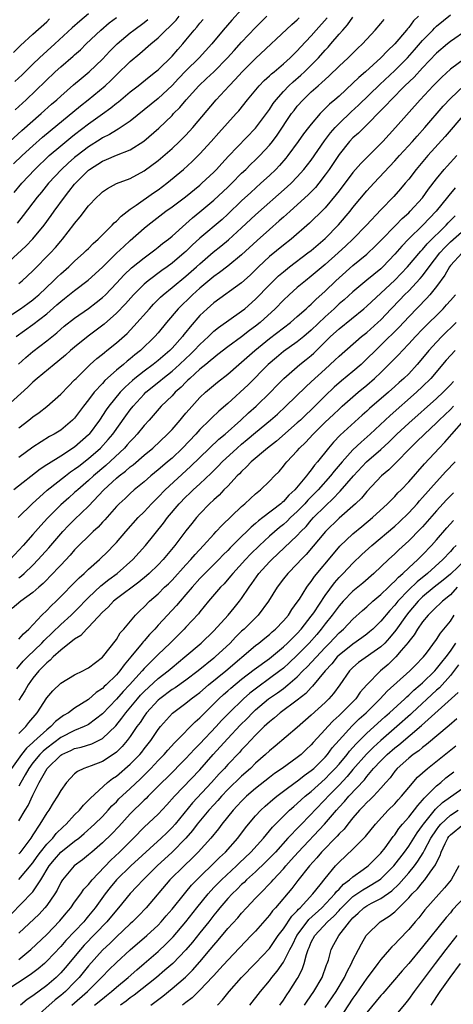
# Model space of a CAD drawing. Units: inches. Extents: x 2517000 to 2520000, y 1539000 to 1542000.
# Drawn here: x 2517691 to 2517753, y 1540125 to 1540266 of the extents above; entities that cross this region are included whole.
import ezdxf

# ---------------------------------------------------------------- set-up
doc = ezdxf.new("R2010")
doc.units = ezdxf.units.IN
doc.header["$MEASUREMENT"] = 0
doc.layers.add('LD25171539_2ft', color=63, linetype='Continuous')

msp = doc.modelspace()

# ---------------------------------------------------------------- linework, layer by layer
at = {"layer": 'LD25171539_2ft'}
for points, elevation in [([(2517701, 1540267.35), (2517699.73, 1540266.27), (2517698.67, 1540265.33), (2517696.16, 1540263), (2517693.96, 1540261), (2517693, 1540260.09), (2517691.44, 1540258.56), (2517690.41, 1540257.59)], 7298), ([(2517723, 1540267.94), (2517721.57, 1540266.43), (2517720.34, 1540265), (2517718.71, 1540263), (2517716.91, 1540261), (2517715, 1540259.13), (2517713.94, 1540258.06), (2517713, 1540257.06), (2517711, 1540255.19), (2517709, 1540253.53), (2517707, 1540251.92), (2517705.25, 1540250.75), (2517705, 1540250.63), (2517704, 1540250), (2517703, 1540249.53), (2517702.69, 1540249.31), (2517701, 1540248.25), (2517699.36, 1540247), (2517699, 1540246.71), (2517698.09, 1540245.91), (2517697.1, 1540245), (2517695.24, 1540243), (2517694.25, 1540241.75), (2517693.62, 1540241), (2517691.63, 1540238.37), (2517690.74, 1540237.26)], 7308), ([(2517691, 1540207.9), (2517692.42, 1540209), (2517693, 1540209.48), (2517693.89, 1540210.11), (2517695.01, 1540210.98), (2517697, 1540212.72), (2517698.11, 1540213.89), (2517699, 1540214.77), (2517699.2, 1540215), (2517701.24, 1540217), (2517702.17, 1540217.83), (2517703, 1540218.48), (2517703.27, 1540218.73), (2517703.64, 1540219), (2517705, 1540220.08), (2517706.54, 1540221.46), (2517707.52, 1540222.48), (2517709.74, 1540225), (2517710.34, 1540225.65), (2517711.34, 1540226.66), (2517711.72, 1540227), (2517713, 1540228.02), (2517715, 1540229.65), (2517716.52, 1540231), (2517717, 1540231.44), (2517718.91, 1540233.09), (2517720.03, 1540233.97), (2517721.12, 1540234.88), (2517723, 1540236.59), (2517725, 1540238.46), (2517729.53, 1540242.47), (2517730.1, 1540243), (2517731, 1540243.93), (2517731.95, 1540245), (2517733, 1540246.34), (2517734.91, 1540249.09), (2517735.76, 1540250.24), (2517736.42, 1540251), (2517737, 1540251.6), (2517738.75, 1540253.25), (2517739.8, 1540254.2), (2517742.84, 1540257.16), (2517745, 1540259.18), (2517746.81, 1540261), (2517747.84, 1540262.16), (2517749, 1540263.49), (2517750.46, 1540265), (2517750.72, 1540265.28), (2517751, 1540265.54), (2517753, 1540267.2)], 7322), ([(2517689, 1540231.25), (2517692.01, 1540233.99), (2517693, 1540235.03), (2517694.62, 1540237), (2517695.63, 1540238.37), (2517696.07, 1540239), (2517697.53, 1540241), (2517698.19, 1540241.81), (2517699, 1540242.86), (2517699.12, 1540243), (2517701, 1540244.88), (2517701.16, 1540245), (2517703, 1540246.19), (2517703.6, 1540246.4), (2517705.03, 1540247.03), (2517707, 1540247.8), (2517708.94, 1540249.06), (2517711.08, 1540250.92), (2517713, 1540252.75), (2517713.23, 1540253), (2517714.12, 1540253.88), (2517715.03, 1540255), (2517716.83, 1540257), (2517717.97, 1540258.03), (2517719, 1540259.02), (2517720.96, 1540261), (2517721.92, 1540262.08), (2517723, 1540263.26), (2517725, 1540265.38), (2517726.6, 1540267)], 7310), ([(2517689, 1540223.53), (2517691.23, 1540225), (2517692.26, 1540225.74), (2517693, 1540226.28), (2517693.39, 1540226.61), (2517693.84, 1540227), (2517695.97, 1540229), (2517696.48, 1540229.52), (2517697, 1540230), (2517698.15, 1540231), (2517699, 1540231.8), (2517700.34, 1540233), (2517700.66, 1540233.34), (2517701, 1540233.66), (2517701.65, 1540234.35), (2517702.4, 1540235), (2517704.4, 1540237), (2517704.68, 1540237.33), (2517705, 1540237.57), (2517705.7, 1540238.3), (2517707, 1540239.27), (2517707.86, 1540239.86), (2517710.35, 1540241.65), (2517711, 1540242.08), (2517712.24, 1540243), (2517714.63, 1540245), (2517715.88, 1540246.12), (2517717, 1540247.23), (2517718.62, 1540249), (2517719.74, 1540250.26), (2517722.21, 1540253), (2517722.58, 1540253.42), (2517723.83, 1540255), (2517725.51, 1540257), (2517726.25, 1540257.75), (2517727, 1540258.42), (2517727.29, 1540258.71), (2517727.65, 1540259), (2517729, 1540260.15), (2517729.96, 1540261), (2517730.48, 1540261.52), (2517731, 1540262), (2517731.47, 1540262.53), (2517733, 1540264.17), (2517733.71, 1540265), (2517735.27, 1540266.73)], 7314), ([(2517748.39, 1540267), (2517747.7, 1540266.3), (2517747, 1540265.36), (2517746.83, 1540265.17), (2517746.71, 1540265), (2517745.01, 1540263), (2517743.97, 1540262.03), (2517743.01, 1540261), (2517740.79, 1540259), (2517739.82, 1540258.18), (2517739, 1540257.37), (2517737, 1540255.53), (2517736.4, 1540255), (2517735.64, 1540254.36), (2517734.29, 1540253), (2517733, 1540251.51), (2517732.61, 1540251), (2517731.91, 1540250.09), (2517731.14, 1540249), (2517729.66, 1540247), (2517729.37, 1540246.63), (2517728.44, 1540245.56), (2517727.9, 1540245), (2517727, 1540244.13), (2517725.78, 1540243), (2517724.32, 1540241.68), (2517723, 1540240.47), (2517721, 1540238.57), (2517720.18, 1540237.82), (2517717, 1540235.11), (2517715.89, 1540234.11), (2517715, 1540233.23), (2517714.74, 1540233), (2517713, 1540231.53), (2517712.29, 1540231), (2517711.53, 1540230.47), (2517709.55, 1540229), (2517709, 1540228.52), (2517707.48, 1540227), (2517706.3, 1540225.7), (2517705, 1540224.35), (2517703.24, 1540222.76), (2517700.95, 1540221.05), (2517699, 1540219.48), (2517698.43, 1540219), (2517697.67, 1540218.33), (2517696.59, 1540217.41), (2517696.04, 1540217), (2517693.61, 1540215), (2517693, 1540214.46), (2517692.28, 1540213.72), (2517689.27, 1540211)], 7320), ([(2517689.68, 1540249), (2517691.42, 1540250.58), (2517694.17, 1540253), (2517695.66, 1540254.34), (2517696.43, 1540255), (2517697, 1540255.53), (2517698.85, 1540257.15), (2517699.94, 1540258.06), (2517701.11, 1540259), (2517703, 1540260.83), (2517704.04, 1540261.96), (2517705.1, 1540263), (2517707, 1540264.6), (2517707.51, 1540265), (2517709, 1540266.1), (2517709.51, 1540266.49)], 7302), ([(2517690.22, 1540245.78), (2517691.46, 1540247), (2517693, 1540248.39), (2517694.39, 1540249.61), (2517695.48, 1540250.52), (2517699.86, 1540254.14), (2517700.97, 1540255), (2517703.38, 1540257), (2517704.22, 1540257.78), (2517705, 1540258.58), (2517707, 1540260.48), (2517708.39, 1540261.61), (2517709.96, 1540263), (2517711, 1540263.89), (2517712.11, 1540265), (2517712.58, 1540265.42), (2517713.57, 1540266.43), (2517714.04, 1540267)], 7304), ([(2517690.24, 1540261.76), (2517691.24, 1540262.76), (2517693, 1540264.4), (2517695, 1540266.2), (2517695.4, 1540266.6)], 7296), ([(2517690.33, 1540241.67), (2517691.43, 1540243), (2517693.26, 1540245), (2517695.36, 1540247), (2517697, 1540248.38), (2517698.45, 1540249.55), (2517699, 1540249.99), (2517701, 1540251.53), (2517703, 1540252.99), (2517704.18, 1540253.82), (2517705, 1540254.48), (2517705.31, 1540254.69), (2517707, 1540256.11), (2517708.14, 1540257), (2517709.71, 1540258.29), (2517710.64, 1540259), (2517711, 1540259.3), (2517713, 1540261.25), (2517713.81, 1540262.19), (2517714.54, 1540263), (2517715, 1540263.54), (2517716.18, 1540265), (2517716.57, 1540265.43), (2517717, 1540265.98), (2517717.47, 1540266.53)], 7306), ([(2517690.45, 1540253.55), (2517692.05, 1540255), (2517696.21, 1540259), (2517697, 1540259.72), (2517698.77, 1540261.23), (2517699, 1540261.45), (2517699.83, 1540262.17), (2517700.68, 1540263), (2517702.77, 1540265), (2517703.98, 1540266.02), (2517705, 1540266.81)], 7300), ([(2517690.6, 1540221), (2517693, 1540222.73), (2517695, 1540224.28), (2517696.46, 1540225.54), (2517697, 1540226.04), (2517697.55, 1540226.45), (2517699, 1540227.62), (2517700.93, 1540229.07), (2517703, 1540230.98), (2517705, 1540232.96), (2517706.06, 1540233.94), (2517707, 1540234.81), (2517709, 1540236.57), (2517709.52, 1540237), (2517712.12, 1540239), (2517713, 1540239.63), (2517714.92, 1540241.08), (2517717, 1540242.74), (2517717.3, 1540243), (2517719, 1540244.6), (2517719.39, 1540245), (2517720.14, 1540245.86), (2517721.11, 1540246.89), (2517725, 1540250.91), (2517727, 1540253.6), (2517727.55, 1540254.45), (2517727.96, 1540255), (2517729, 1540256.17), (2517729.8, 1540257), (2517730.42, 1540257.58), (2517731.5, 1540258.5), (2517732.05, 1540259), (2517733, 1540259.94), (2517734.04, 1540261), (2517735, 1540262.1), (2517735.44, 1540262.56), (2517735.83, 1540263), (2517737, 1540264.39), (2517737.53, 1540265), (2517738.23, 1540265.77), (2517739, 1540266.83)], 7316), ([(2517690.95, 1540217.05), (2517692.01, 1540217.99), (2517693, 1540218.83), (2517695, 1540220.39), (2517696.45, 1540221.55), (2517697, 1540222.05), (2517697.52, 1540222.48), (2517699, 1540223.65), (2517701, 1540225.03), (2517702.12, 1540225.88), (2517703, 1540226.6), (2517703.42, 1540227), (2517705, 1540228.67), (2517706.12, 1540229.88), (2517707.15, 1540230.85), (2517709, 1540232.3), (2517709.97, 1540233), (2517710.54, 1540233.46), (2517711, 1540233.82), (2517711.65, 1540234.35), (2517712.48, 1540235), (2517713, 1540235.43), (2517715, 1540237.18), (2517715.95, 1540238.05), (2517717, 1540238.88), (2517719, 1540240.57), (2517721, 1540242.45), (2517721.57, 1540243), (2517723, 1540244.44), (2517723.59, 1540245), (2517724.29, 1540245.71), (2517725, 1540246.38), (2517725.62, 1540247), (2517727, 1540248.49), (2517727.41, 1540249), (2517728.09, 1540249.91), (2517730.18, 1540253), (2517730.53, 1540253.47), (2517731, 1540254.07), (2517731.83, 1540255), (2517733, 1540256.11), (2517733.99, 1540257), (2517734.54, 1540257.46), (2517735, 1540257.92), (2517735.58, 1540258.42), (2517737, 1540259.8), (2517738.31, 1540261), (2517739.67, 1540262.33), (2517740.37, 1540263), (2517742.19, 1540265), (2517743, 1540265.94), (2517743.47, 1540266.53)], 7318), ([(2517691, 1540228.61), (2517691.46, 1540229), (2517693, 1540230.45), (2517695.52, 1540233), (2517696.23, 1540233.77), (2517697, 1540234.7), (2517697.27, 1540235), (2517698.91, 1540237.09), (2517699, 1540237.23), (2517699.82, 1540238.18), (2517701, 1540239.76), (2517702.18, 1540241), (2517702.62, 1540241.38), (2517703, 1540241.78), (2517703.73, 1540242.27), (2517705.03, 1540242.98), (2517707, 1540243.7), (2517709, 1540244.78), (2517711, 1540246.29), (2517713, 1540248), (2517714.08, 1540249), (2517715, 1540249.92), (2517715.97, 1540251), (2517719.35, 1540255), (2517721.19, 1540257), (2517722.08, 1540257.92), (2517723.06, 1540259), (2517725, 1540260.92), (2517730.21, 1540265.79), (2517731, 1540266.47), (2517731.26, 1540266.74)], 7312), ([(2517755.37, 1540265), (2517753, 1540263.36), (2517752.56, 1540263), (2517751, 1540261.66), (2517749, 1540259.57), (2517747.77, 1540258.23), (2517746.47, 1540257), (2517744.48, 1540255), (2517743.79, 1540254.21), (2517743, 1540253.43), (2517741, 1540251.38), (2517740.59, 1540251), (2517739.8, 1540250.2), (2517739, 1540249.52), (2517738.51, 1540249), (2517737, 1540247.13), (2517736.16, 1540245.84), (2517735.58, 1540245), (2517735, 1540244.2), (2517734.09, 1540243), (2517733.61, 1540242.39), (2517732.63, 1540241.37), (2517731, 1540239.91), (2517729.95, 1540239), (2517729.46, 1540238.54), (2517729, 1540238.15), (2517728.4, 1540237.6), (2517727, 1540236.39), (2517725.21, 1540234.79), (2517723, 1540232.71), (2517721, 1540231.09), (2517719.82, 1540230.18), (2517719, 1540229.63), (2517717, 1540227.94), (2517715.94, 1540227), (2517713.9, 1540225), (2517712.21, 1540223), (2517711, 1540221.53), (2517710.55, 1540221), (2517708.47, 1540219), (2517707.64, 1540218.36), (2517707, 1540217.82), (2517706.53, 1540217.47), (2517706, 1540217), (2517705, 1540216.17), (2517703.33, 1540214.67), (2517703, 1540214.28), (2517701.82, 1540213), (2517701, 1540211.92), (2517700.27, 1540211), (2517699, 1540209.29), (2517698.71, 1540209), (2517697, 1540207.58), (2517696.07, 1540207), (2517695.37, 1540206.63), (2517693, 1540205.13), (2517691, 1540203.63)], 7324), ([(2517755, 1540260.88), (2517753, 1540259.37), (2517751.76, 1540258.24), (2517751, 1540257.49), (2517750.51, 1540257), (2517748.63, 1540255), (2517745.1, 1540251), (2517743.27, 1540249), (2517743, 1540248.72), (2517740.14, 1540245.86), (2517739, 1540244.54), (2517737, 1540241.94), (2517736.6, 1540241.4), (2517735, 1540239.49), (2517734.53, 1540239), (2517733, 1540237.51), (2517732.74, 1540237.26), (2517730.11, 1540235), (2517729, 1540234.13), (2517727, 1540232.48), (2517725.44, 1540231), (2517724.21, 1540229.79), (2517723, 1540228.72), (2517719, 1540225.85), (2517718.05, 1540225), (2517717, 1540224), (2517715.59, 1540222.41), (2517715, 1540221.64), (2517714.71, 1540221.29), (2517714.49, 1540221), (2517713, 1540219.35), (2517712.66, 1540219), (2517711, 1540217.58), (2517710.28, 1540217), (2517709, 1540216.05), (2517707.67, 1540215), (2517707.31, 1540214.69), (2517706.26, 1540213.74), (2517705.56, 1540213), (2517703.92, 1540211), (2517703.54, 1540210.46), (2517702.56, 1540209), (2517701.08, 1540207), (2517701, 1540206.91), (2517699, 1540205.13), (2517697, 1540203.84), (2517695.25, 1540202.75), (2517695, 1540202.57), (2517694.05, 1540201.95), (2517690.28, 1540199)], 7326), ([(2517690.87, 1540195), (2517692.89, 1540197), (2517695.05, 1540198.95), (2517697.68, 1540201), (2517698.43, 1540201.57), (2517699, 1540201.94), (2517699.59, 1540202.41), (2517701, 1540203.48), (2517702.72, 1540205), (2517703.8, 1540206.2), (2517704.49, 1540207), (2517706.38, 1540209.62), (2517707, 1540210.46), (2517707.42, 1540211), (2517709, 1540212.75), (2517709.25, 1540213), (2517711.33, 1540214.67), (2517711.69, 1540215), (2517713, 1540216.03), (2517714.08, 1540217), (2517715, 1540217.87), (2517715.59, 1540218.41), (2517716.19, 1540219), (2517717, 1540219.87), (2517718.22, 1540221), (2517719, 1540221.77), (2517719.68, 1540222.32), (2517723, 1540224.62), (2517723.46, 1540225), (2517725, 1540226.35), (2517727, 1540228.43), (2517727.56, 1540229), (2517728.3, 1540229.7), (2517729, 1540230.31), (2517729.86, 1540231), (2517732.53, 1540233), (2517733, 1540233.37), (2517735, 1540235.07), (2517736.94, 1540237.06), (2517738.6, 1540239), (2517739, 1540239.51), (2517741, 1540241.91), (2517741.98, 1540243), (2517745, 1540246.23), (2517745.69, 1540247), (2517747.53, 1540249), (2517748.22, 1540249.78), (2517749.32, 1540251), (2517751.95, 1540254.05), (2517753, 1540255.19), (2517754.95, 1540257.05)], 7328), ([(2517755.08, 1540253), (2517752.26, 1540249.74), (2517749.76, 1540247), (2517748.06, 1540245), (2517747, 1540243.6), (2517746.5, 1540243), (2517745.81, 1540242.19), (2517744.88, 1540241.12), (2517743, 1540239.18), (2517740.94, 1540237), (2517739, 1540235), (2517737.98, 1540234.02), (2517736.88, 1540233), (2517735, 1540231.32), (2517733, 1540229.65), (2517732.16, 1540229), (2517731, 1540228.02), (2517729.85, 1540227), (2517729, 1540226.21), (2517727.82, 1540225), (2517725.64, 1540223), (2517725, 1540222.48), (2517724.14, 1540221.86), (2517723, 1540220.96), (2517721, 1540219.52), (2517719.6, 1540218.4), (2517719, 1540217.96), (2517718.5, 1540217.5), (2517717.86, 1540217), (2517717, 1540216.3), (2517715.55, 1540215), (2517715.28, 1540214.72), (2517715, 1540214.46), (2517714.29, 1540213.71), (2517713.45, 1540213), (2517713, 1540212.51), (2517711.46, 1540211), (2517709.73, 1540209), (2517709, 1540208.22), (2517708.01, 1540207), (2517707.52, 1540206.48), (2517707, 1540205.95), (2517706.57, 1540205.44), (2517706.17, 1540205), (2517703.49, 1540202.51), (2517701.7, 1540201), (2517701, 1540200.34), (2517699.44, 1540199), (2517699, 1540198.59), (2517698.15, 1540197.85), (2517697, 1540196.82), (2517695.09, 1540194.91), (2517694.13, 1540193.87), (2517693, 1540192.57), (2517691.6, 1540191), (2517689.73, 1540189)], 7330), ([(2517691, 1540186.37), (2517691.37, 1540186.63), (2517691.77, 1540187), (2517693, 1540188.19), (2517693.78, 1540189), (2517695.31, 1540190.69), (2517697, 1540192.66), (2517697.31, 1540193), (2517698.14, 1540193.86), (2517699, 1540194.72), (2517701, 1540196.66), (2517703.22, 1540199), (2517705, 1540200.65), (2517705.42, 1540201), (2517706.32, 1540201.68), (2517707, 1540202.3), (2517707.41, 1540202.59), (2517709, 1540203.99), (2517710.22, 1540205), (2517712.37, 1540207), (2517713, 1540207.66), (2517714.16, 1540209), (2517714.53, 1540209.47), (2517715, 1540210.01), (2517715.45, 1540210.55), (2517717, 1540212.23), (2517717.83, 1540213), (2517719.55, 1540214.45), (2517721, 1540215.61), (2517722.59, 1540217), (2517723, 1540217.33), (2517724.9, 1540219), (2517727, 1540220.7), (2517730, 1540223), (2517731, 1540223.87), (2517732.28, 1540225), (2517732.65, 1540225.35), (2517733, 1540225.65), (2517733.67, 1540226.33), (2517735, 1540227.53), (2517736.51, 1540229), (2517737, 1540229.45), (2517739, 1540231.2), (2517741, 1540232.83), (2517741.19, 1540233), (2517742.11, 1540233.89), (2517743, 1540234.77), (2517745.17, 1540237), (2517746.06, 1540237.94), (2517747, 1540238.77), (2517747.23, 1540239), (2517749, 1540240.93), (2517749.85, 1540242.15), (2517751, 1540243.66), (2517752.1, 1540245), (2517752.52, 1540245.48), (2517753.93, 1540247)], 7332), ([(2517753.66, 1540242.34), (2517752.75, 1540241.25), (2517752.58, 1540241), (2517750.96, 1540239), (2517749.02, 1540237), (2517746.98, 1540235), (2517746.01, 1540233.99), (2517745, 1540232.82), (2517743.27, 1540231), (2517743, 1540230.74), (2517741, 1540229.07), (2517739, 1540227.44), (2517737.71, 1540226.29), (2517737, 1540225.68), (2517736.29, 1540225), (2517735, 1540223.82), (2517733, 1540221.91), (2517731.92, 1540221), (2517731, 1540220.26), (2517729, 1540218.83), (2517727.99, 1540218.01), (2517726.82, 1540217), (2517723.92, 1540214.08), (2517721, 1540211.37), (2517719.73, 1540210.27), (2517718.7, 1540209.31), (2517718.39, 1540209), (2517717, 1540207.67), (2517716.4, 1540207), (2517714.5, 1540205), (2517713, 1540203.56), (2517712.35, 1540203), (2517711.61, 1540202.39), (2517711, 1540201.85), (2517709.96, 1540201), (2517709, 1540200.16), (2517707.56, 1540199), (2517707, 1540198.49), (2517706.24, 1540197.76), (2517705.41, 1540197), (2517705, 1540196.58), (2517703.32, 1540194.68), (2517703, 1540194.35), (2517702.37, 1540193.63), (2517701.68, 1540193), (2517699, 1540190.36), (2517698.37, 1540189.63), (2517697, 1540188.2), (2517695.46, 1540186.54), (2517695, 1540186.09), (2517694.47, 1540185.53), (2517693.84, 1540185), (2517693, 1540184.24), (2517691.27, 1540183), (2517690.04, 1540181.96)], 7334), ([(2517691, 1540177.55), (2517691.66, 1540178.34), (2517692.4, 1540179), (2517694.28, 1540181), (2517695, 1540181.69), (2517695.64, 1540182.36), (2517696.33, 1540183), (2517697, 1540183.66), (2517699, 1540185.7), (2517699.64, 1540186.36), (2517700.37, 1540187), (2517701, 1540187.6), (2517702.58, 1540189), (2517703.8, 1540190.2), (2517704.58, 1540191), (2517705, 1540191.45), (2517706.34, 1540193), (2517708.14, 1540195), (2517709, 1540195.85), (2517710.05, 1540197), (2517711, 1540197.93), (2517712.01, 1540199), (2517715.66, 1540202.34), (2517717, 1540203.65), (2517719.74, 1540206.27), (2517720.63, 1540207), (2517722.87, 1540209), (2517723.97, 1540210.03), (2517725.1, 1540211), (2517727.17, 1540213), (2517728.05, 1540213.95), (2517729.06, 1540215), (2517731.38, 1540217), (2517732.29, 1540217.71), (2517733, 1540218.3), (2517733.37, 1540218.63), (2517735.79, 1540221), (2517737, 1540222.12), (2517740.58, 1540225), (2517741, 1540225.35), (2517745, 1540229.11), (2517745.94, 1540230.06), (2517746.83, 1540231), (2517748.75, 1540233.25), (2517749, 1540233.51), (2517749.68, 1540234.32), (2517752.41, 1540237), (2517752.69, 1540237.31), (2517753.68, 1540238.32)], 7336), ([(2517690.68, 1540173.32), (2517691.61, 1540174.39), (2517692.21, 1540175), (2517694.28, 1540177), (2517694.62, 1540177.38), (2517697, 1540179.64), (2517698.52, 1540181), (2517699.76, 1540182.24), (2517700.48, 1540183), (2517701, 1540183.53), (2517702.79, 1540185.21), (2517703.9, 1540186.1), (2517705.11, 1540187), (2517707.37, 1540189), (2517709.18, 1540191), (2517711.78, 1540194.22), (2517712.36, 1540195), (2517714.03, 1540197), (2517715, 1540198), (2517715.52, 1540198.48), (2517716.03, 1540199), (2517717, 1540199.88), (2517718.61, 1540201.39), (2517719, 1540201.79), (2517719.62, 1540202.38), (2517720.21, 1540203), (2517722.38, 1540205), (2517723, 1540205.55), (2517723.8, 1540206.2), (2517725, 1540207.23), (2517727.15, 1540209), (2517728.14, 1540209.86), (2517729.37, 1540211), (2517732.21, 1540213.79), (2517733, 1540214.48), (2517735, 1540216.34), (2517736.4, 1540217.6), (2517737, 1540218.19), (2517740.23, 1540221), (2517741, 1540221.6), (2517742.56, 1540223), (2517743, 1540223.41), (2517744.49, 1540225), (2517745.72, 1540226.28), (2517746.41, 1540227), (2517747, 1540227.57), (2517748.67, 1540229.33), (2517749, 1540229.72), (2517749.94, 1540231), (2517751.49, 1540233), (2517752.2, 1540233.8), (2517753, 1540234.6), (2517755, 1540236.35)], 7338), ([(2517754.68, 1540233), (2517753, 1540231.18), (2517752.87, 1540231), (2517752.19, 1540229.81), (2517751, 1540228.2), (2517750.04, 1540227), (2517749.55, 1540226.45), (2517747, 1540223.83), (2517745.63, 1540222.37), (2517743, 1540219.75), (2517742.21, 1540219), (2517741, 1540217.78), (2517740.59, 1540217.41), (2517740.15, 1540217), (2517739, 1540215.99), (2517737.36, 1540214.64), (2517736.29, 1540213.71), (2517735, 1540212.49), (2517733, 1540210.5), (2517732.22, 1540209.78), (2517731.44, 1540209), (2517731, 1540208.59), (2517728, 1540206), (2517726.72, 1540205), (2517724.38, 1540203), (2517723.72, 1540202.28), (2517723, 1540201.64), (2517722.7, 1540201.3), (2517722.37, 1540201), (2517721, 1540199.54), (2517720.46, 1540199), (2517719.75, 1540198.25), (2517719, 1540197.57), (2517718.4, 1540197), (2517717, 1540195.55), (2517716.51, 1540195), (2517715.83, 1540194.17), (2517715, 1540193.09), (2517713.42, 1540191), (2517711.74, 1540189), (2517711, 1540188.23), (2517709.72, 1540187), (2517709.34, 1540186.66), (2517708.25, 1540185.75), (2517705, 1540183.33), (2517704.6, 1540183), (2517703.83, 1540182.17), (2517703, 1540181.43), (2517701, 1540179.26), (2517700.72, 1540179), (2517699.9, 1540178.1), (2517699, 1540177.58), (2517698.7, 1540177.3), (2517698.28, 1540177), (2517697, 1540175.98), (2517695.93, 1540175), (2517695.48, 1540174.52), (2517695, 1540174.18), (2517693.84, 1540173), (2517693, 1540171.97), (2517692.32, 1540171), (2517691.86, 1540170.14), (2517691, 1540168.8)], 7340), ([(2517691, 1540164.01), (2517691.98, 1540165), (2517692.42, 1540165.58), (2517693.62, 1540167), (2517695, 1540169.13), (2517695.85, 1540170.15), (2517697, 1540171.24), (2517699, 1540172.42), (2517700.17, 1540173), (2517700.72, 1540173.28), (2517701, 1540173.45), (2517703, 1540174.98), (2517705, 1540177.51), (2517705.55, 1540178.45), (2517706.05, 1540179), (2517707.74, 1540181), (2517708.37, 1540181.63), (2517709, 1540182.21), (2517709.78, 1540183), (2517711, 1540184.08), (2517711.92, 1540185), (2517712.48, 1540185.52), (2517713, 1540186.05), (2517715, 1540188.24), (2517715.72, 1540189), (2517716.31, 1540189.69), (2517717.53, 1540191), (2517719, 1540192.64), (2517719.35, 1540193), (2517720.13, 1540193.87), (2517723, 1540196.6), (2517723.46, 1540197), (2517724.25, 1540197.75), (2517725, 1540198.42), (2517725.73, 1540199), (2517727, 1540200.22), (2517727.74, 1540201), (2517728.37, 1540201.63), (2517729, 1540202.38), (2517729.27, 1540202.73), (2517729.49, 1540203), (2517731, 1540204.61), (2517731.33, 1540205), (2517732.19, 1540205.81), (2517733.3, 1540207), (2517735, 1540208.69), (2517736.2, 1540209.8), (2517737, 1540210.58), (2517737.46, 1540211), (2517739, 1540212.35), (2517739.76, 1540213), (2517741, 1540214.03), (2517742.11, 1540215), (2517743, 1540215.84), (2517744.6, 1540217.4), (2517745, 1540217.83), (2517745.58, 1540218.42), (2517746.09, 1540219), (2517747, 1540219.94), (2517747.98, 1540221), (2517749, 1540222.05), (2517751.94, 1540225), (2517752.45, 1540225.55), (2517753, 1540226.19), (2517753.74, 1540227)], 7342), ([(2517753.81, 1540223), (2517751.76, 1540221), (2517751, 1540220.2), (2517749.9, 1540219), (2517749, 1540217.91), (2517748.23, 1540217), (2517747, 1540215.67), (2517746.32, 1540215), (2517745.62, 1540214.38), (2517745, 1540213.81), (2517744.08, 1540213), (2517741.35, 1540210.65), (2517741, 1540210.31), (2517740.3, 1540209.7), (2517737.17, 1540206.83), (2517736.18, 1540205.82), (2517735.48, 1540205), (2517733.88, 1540203), (2517733.46, 1540202.54), (2517733, 1540201.87), (2517732.6, 1540201.4), (2517732.33, 1540201), (2517730.66, 1540199), (2517729.78, 1540198.22), (2517729, 1540197.33), (2517728.81, 1540197.19), (2517728.62, 1540197), (2517726.04, 1540195), (2517725.44, 1540194.56), (2517725, 1540194.15), (2517724.36, 1540193.64), (2517723.75, 1540193), (2517723, 1540192.29), (2517721.34, 1540190.66), (2517721, 1540190.3), (2517720.34, 1540189.66), (2517719.72, 1540189), (2517717.72, 1540187), (2517717, 1540186.25), (2517715.87, 1540185), (2517715, 1540183.95), (2517714.16, 1540183), (2517713.63, 1540182.37), (2517711, 1540179.55), (2517710.51, 1540179), (2517709.76, 1540178.24), (2517709, 1540177.34), (2517708.83, 1540177.17), (2517708.72, 1540177), (2517707.09, 1540175), (2517706.11, 1540173.89), (2517705.48, 1540173), (2517705, 1540172.46), (2517703.53, 1540171), (2517703.25, 1540170.75), (2517703, 1540170.48), (2517702.12, 1540169.88), (2517701, 1540168.88), (2517699, 1540167.64), (2517698.14, 1540167), (2517697.41, 1540166.59), (2517697, 1540166.3), (2517696.27, 1540165.73), (2517695.6, 1540165), (2517695, 1540164.55), (2517693.14, 1540162.86), (2517693, 1540162.72), (2517692.08, 1540161.92), (2517691.37, 1540161), (2517689.93, 1540159)], 7344), ([(2517753.66, 1540219), (2517752.41, 1540217.59), (2517750.19, 1540215), (2517749, 1540213.82), (2517748.13, 1540213), (2517744.32, 1540209.68), (2517741.47, 1540207), (2517740.16, 1540205.84), (2517739, 1540204.72), (2517737.44, 1540203), (2517736.31, 1540201.69), (2517735.79, 1540201), (2517734.01, 1540199), (2517732.51, 1540197.49), (2517732.08, 1540197), (2517731, 1540195.89), (2517730.03, 1540195), (2517729.52, 1540194.48), (2517729, 1540194.03), (2517728.43, 1540193.57), (2517727, 1540192.32), (2517725.55, 1540191), (2517724.25, 1540189.75), (2517723.53, 1540189), (2517721.72, 1540187), (2517721.41, 1540186.59), (2517720.48, 1540185.52), (2517719.96, 1540185), (2517718.25, 1540183), (2517717, 1540181.48), (2517716.79, 1540181.21), (2517715, 1540179.26), (2517714.76, 1540179), (2517712.72, 1540177), (2517711, 1540175.37), (2517709, 1540173.37), (2517708.69, 1540173), (2517706.87, 1540171), (2517705.96, 1540170.04), (2517705, 1540168.96), (2517703, 1540166.83), (2517701, 1540165.33), (2517700.79, 1540165.21), (2517700.37, 1540165), (2517699, 1540164.44), (2517697, 1540163.43), (2517695, 1540161.91), (2517694.5, 1540161.5), (2517694.02, 1540161), (2517693, 1540159.79), (2517692.4, 1540159), (2517691.91, 1540158.09), (2517691.28, 1540157), (2517691, 1540156.45)], 7346), ([(2517691, 1540151.5), (2517691.89, 1540153), (2517692.32, 1540153.68), (2517693, 1540155.16), (2517693.92, 1540157), (2517695.05, 1540159), (2517697, 1540160.91), (2517697.14, 1540161), (2517698.44, 1540161.56), (2517699, 1540161.84), (2517699.95, 1540162.05), (2517701.46, 1540162.54), (2517703, 1540163.29), (2517704.9, 1540165.1), (2517705.79, 1540166.21), (2517706.35, 1540167), (2517708.03, 1540169), (2517708.49, 1540169.51), (2517709, 1540170.04), (2517711, 1540171.91), (2517712.43, 1540173), (2517713, 1540173.49), (2517714.86, 1540175), (2517717.19, 1540177), (2517719, 1540178.75), (2517721.06, 1540181), (2517721.93, 1540182.07), (2517722.71, 1540183), (2517723, 1540183.39), (2517724.07, 1540185), (2517724.47, 1540185.53), (2517725.49, 1540187), (2517727, 1540188.66), (2517727.33, 1540189), (2517728.21, 1540189.79), (2517731, 1540192.46), (2517731.49, 1540193), (2517732.25, 1540193.75), (2517733, 1540194.63), (2517733.34, 1540195), (2517735, 1540196.67), (2517736.21, 1540197.79), (2517737, 1540198.66), (2517737.18, 1540198.82), (2517739.05, 1540201), (2517740.95, 1540203), (2517743, 1540204.79), (2517744.15, 1540205.85), (2517745.31, 1540207), (2517747, 1540208.57), (2517751, 1540212.11), (2517751.96, 1540213), (2517753, 1540214.05), (2517753.46, 1540214.54)], 7348), ([(2517753.46, 1540211), (2517753, 1540210.54), (2517751.38, 1540209), (2517751, 1540208.6), (2517749.28, 1540207), (2517748.13, 1540205.87), (2517747.22, 1540205), (2517745.14, 1540202.86), (2517744.14, 1540201.86), (2517743.11, 1540201), (2517741, 1540198.76), (2517740.2, 1540197.8), (2517739.35, 1540197), (2517737, 1540194.91), (2517735.05, 1540193), (2517732.27, 1540189.73), (2517731.55, 1540189), (2517731, 1540188.39), (2517729.63, 1540187), (2517729, 1540186.21), (2517728.09, 1540185), (2517726.86, 1540183), (2517725.37, 1540181), (2517723.35, 1540179), (2517723, 1540178.69), (2517722.14, 1540177.86), (2517721.33, 1540177), (2517719.21, 1540175), (2517719, 1540174.83), (2517716.75, 1540173), (2517715, 1540171.68), (2517713.43, 1540170.57), (2517713, 1540170.31), (2517711.23, 1540169), (2517711, 1540168.8), (2517709.35, 1540167), (2517709, 1540166.52), (2517708.4, 1540165.6), (2517707.95, 1540165), (2517707, 1540163.58), (2517706.57, 1540163), (2517705.85, 1540162.15), (2517705, 1540161.34), (2517704.82, 1540161.18), (2517703, 1540160.02), (2517701.36, 1540159.37), (2517700.34, 1540159), (2517699.42, 1540158.58), (2517699, 1540158.21), (2517698.39, 1540157.61), (2517697.83, 1540157), (2517697, 1540155.84), (2517696.55, 1540155), (2517695.94, 1540154.06), (2517695.28, 1540153), (2517695, 1540152.62), (2517694.02, 1540151), (2517693, 1540149.48), (2517692.7, 1540149), (2517691.11, 1540146.89), (2517691, 1540146.76)], 7350), ([(2517691, 1540143.04), (2517693, 1540145.44), (2517693.64, 1540146.36), (2517694.11, 1540147), (2517695, 1540148.13), (2517695.85, 1540149), (2517696.35, 1540149.65), (2517697.37, 1540150.63), (2517697.79, 1540151), (2517699, 1540152.32), (2517699.68, 1540153), (2517700.26, 1540153.74), (2517701, 1540154.43), (2517701.26, 1540154.74), (2517703.74, 1540157), (2517704.44, 1540157.56), (2517705, 1540157.91), (2517707, 1540159.61), (2517708.35, 1540161), (2517708.65, 1540161.35), (2517709, 1540161.82), (2517709.94, 1540163), (2517711, 1540164.59), (2517711.33, 1540165), (2517713.05, 1540166.95), (2517715, 1540168.38), (2517715.75, 1540169), (2517716.48, 1540169.52), (2517717, 1540169.92), (2517718.25, 1540171), (2517720.71, 1540173), (2517725, 1540176.63), (2517725.48, 1540177), (2517726.31, 1540177.69), (2517727, 1540178.24), (2517727.39, 1540178.61), (2517727.88, 1540179), (2517729, 1540180.17), (2517729.71, 1540181), (2517730.2, 1540181.8), (2517731, 1540182.85), (2517731.29, 1540183.29), (2517732.36, 1540185), (2517732.63, 1540185.37), (2517733, 1540185.84), (2517733.46, 1540186.54), (2517736.18, 1540189.82), (2517737.11, 1540190.89), (2517739, 1540192.69), (2517740.26, 1540193.74), (2517741.8, 1540195), (2517743.98, 1540197), (2517744.47, 1540197.53), (2517745, 1540198.04), (2517745.45, 1540198.55), (2517745.91, 1540199), (2517747, 1540200.16), (2517749.27, 1540202.73), (2517751.38, 1540205), (2517752.18, 1540205.82), (2517753.19, 1540207), (2517754.96, 1540209)], 7352), ([(2517689.9, 1540138.1), (2517692.87, 1540141.13), (2517693, 1540141.29), (2517694.14, 1540143), (2517695.35, 1540145), (2517696.09, 1540145.91), (2517697, 1540146.98), (2517699, 1540148.55), (2517699.59, 1540149), (2517700.36, 1540149.64), (2517701.88, 1540151), (2517703, 1540152.12), (2517703.82, 1540153), (2517704.37, 1540153.63), (2517705, 1540154.23), (2517705.37, 1540154.63), (2517707, 1540156.13), (2517708.47, 1540157.53), (2517709, 1540158.05), (2517709.94, 1540159), (2517711, 1540160.13), (2517711.85, 1540161), (2517712.38, 1540161.62), (2517713.34, 1540162.66), (2517713.71, 1540163), (2517716.32, 1540165.68), (2517717, 1540166.26), (2517717.7, 1540167), (2517719, 1540168.27), (2517719.73, 1540169), (2517720.39, 1540169.61), (2517721, 1540170.13), (2517721.46, 1540170.54), (2517723, 1540171.8), (2517724.81, 1540173.19), (2517727, 1540174.8), (2517729, 1540176.44), (2517729.61, 1540177), (2517730.29, 1540177.71), (2517731, 1540178.37), (2517731.57, 1540179), (2517733, 1540180.84), (2517733.36, 1540181.36), (2517735, 1540183.85), (2517736.34, 1540185.66), (2517737, 1540186.39), (2517737.61, 1540187), (2517739, 1540188.47), (2517740.29, 1540189.71), (2517741.69, 1540191), (2517745, 1540193.8), (2517745.63, 1540194.37), (2517747, 1540195.7), (2517748.2, 1540197), (2517748.57, 1540197.42), (2517749, 1540197.88), (2517751, 1540200.15), (2517752.36, 1540201.64), (2517753.66, 1540203)], 7354), ([(2517753.42, 1540198.58), (2517752.44, 1540197.56), (2517751, 1540195.96), (2517749, 1540193.69), (2517748.67, 1540193.33), (2517747, 1540191.65), (2517745.6, 1540190.4), (2517745, 1540189.81), (2517744.12, 1540189), (2517741.99, 1540187), (2517740.39, 1540185.61), (2517739, 1540184.46), (2517737.59, 1540183), (2517737, 1540182.35), (2517736.01, 1540181), (2517735, 1540179.77), (2517734.43, 1540179), (2517733.78, 1540178.22), (2517732.72, 1540177), (2517731, 1540175.26), (2517729.84, 1540174.16), (2517729, 1540173.41), (2517728.48, 1540173), (2517727, 1540171.9), (2517725.31, 1540170.69), (2517724.19, 1540169.81), (2517723.26, 1540169), (2517721.2, 1540167), (2517720.12, 1540165.88), (2517719.32, 1540165), (2517717, 1540162.52), (2517716.24, 1540161.76), (2517715, 1540160.44), (2517712.28, 1540157.72), (2517711.55, 1540157), (2517709.57, 1540155), (2517709.3, 1540154.7), (2517709, 1540154.43), (2517707, 1540152.48), (2517705.34, 1540150.66), (2517704.36, 1540149.63), (2517703, 1540148.31), (2517701.47, 1540147), (2517701, 1540146.58), (2517700.12, 1540145.88), (2517698.92, 1540145), (2517697.24, 1540143), (2517697.14, 1540142.86), (2517697, 1540142.63), (2517696.47, 1540141.53), (2517696.15, 1540141), (2517695, 1540139.32), (2517694.74, 1540139), (2517693.91, 1540138.09), (2517691, 1540135.34)], 7356), ([(2517691, 1540131.59), (2517692.71, 1540133), (2517695, 1540135.18), (2517696.88, 1540137.12), (2517697.78, 1540138.22), (2517698.44, 1540139), (2517699, 1540139.81), (2517699.87, 1540141), (2517700.33, 1540141.67), (2517701, 1540142.35), (2517701.51, 1540143), (2517704.19, 1540145.81), (2517705.47, 1540147), (2517707.48, 1540149), (2517709, 1540150.56), (2517711, 1540152.45), (2517712.24, 1540153.76), (2517713.36, 1540155), (2517717, 1540158.82), (2517718.93, 1540161), (2517719.92, 1540162.08), (2517721, 1540163.29), (2517722.81, 1540165.19), (2517723.81, 1540166.19), (2517724.57, 1540167), (2517725, 1540167.41), (2517726.87, 1540169), (2517728.15, 1540169.85), (2517729, 1540170.49), (2517729.64, 1540171), (2517731, 1540172.17), (2517731.8, 1540173), (2517732.41, 1540173.59), (2517735, 1540176.38), (2517735.62, 1540177), (2517737, 1540178.47), (2517737.62, 1540179), (2517739, 1540180.42), (2517740.35, 1540181.65), (2517741, 1540182.22), (2517741.87, 1540183), (2517743, 1540183.95), (2517744.08, 1540185), (2517744.53, 1540185.47), (2517745, 1540185.87), (2517745.53, 1540186.47), (2517746.17, 1540187), (2517747, 1540187.8), (2517748.31, 1540189), (2517748.65, 1540189.35), (2517749, 1540189.68), (2517750.27, 1540191), (2517751, 1540191.82), (2517752.47, 1540193.53), (2517753.42, 1540194.58)], 7358), ([(2517753.84, 1540191), (2517753.4, 1540190.6), (2517753, 1540190.13), (2517751.93, 1540189), (2517749.69, 1540187), (2517748.2, 1540185.8), (2517747, 1540184.62), (2517745.46, 1540183), (2517745, 1540182.42), (2517744.31, 1540181.69), (2517743, 1540180.12), (2517741.83, 1540179), (2517741.39, 1540178.61), (2517741, 1540178.29), (2517740.27, 1540177.73), (2517739, 1540176.85), (2517737, 1540175.26), (2517736.74, 1540175), (2517735.96, 1540174.04), (2517734.98, 1540173), (2517733.19, 1540170.81), (2517733, 1540170.63), (2517732.22, 1540169.78), (2517731, 1540168.8), (2517728.55, 1540167), (2517727.72, 1540166.28), (2517727, 1540165.71), (2517726.25, 1540165), (2517725, 1540163.76), (2517724.28, 1540163), (2517723.67, 1540162.33), (2517723, 1540161.67), (2517722.69, 1540161.31), (2517721, 1540159.55), (2517720.52, 1540159), (2517719.78, 1540158.22), (2517718.68, 1540157), (2517715.95, 1540154.05), (2517713.43, 1540151), (2517713, 1540150.51), (2517712.23, 1540149.77), (2517711.46, 1540149), (2517707.09, 1540145), (2517705.03, 1540143), (2517704.11, 1540141.89), (2517703.41, 1540141), (2517701.95, 1540139), (2517701, 1540137.82), (2517700.62, 1540137.38), (2517700.31, 1540137), (2517697.72, 1540134.28), (2517697, 1540133.46), (2517695, 1540131.32), (2517694.65, 1540131), (2517693.76, 1540130.24), (2517692.62, 1540129.38), (2517688.98, 1540127)], 7360), ([(2517755.2, 1540189), (2517753, 1540186.88), (2517751.98, 1540186.02), (2517750.66, 1540185), (2517749, 1540183.63), (2517748.36, 1540183), (2517747, 1540181.41), (2517746.67, 1540181), (2517745.16, 1540178.84), (2517744.26, 1540177.74), (2517743.56, 1540177), (2517743, 1540176.45), (2517739.81, 1540174.19), (2517739, 1540173.5), (2517738.51, 1540173), (2517737.13, 1540171), (2517736.22, 1540169.78), (2517735.52, 1540169), (2517735, 1540168.49), (2517733, 1540166.64), (2517731, 1540164.9), (2517727.8, 1540162.2), (2517727, 1540161.55), (2517726.43, 1540161), (2517725, 1540159.74), (2517724.25, 1540159), (2517723, 1540157.9), (2517721, 1540155.96), (2517720.09, 1540155), (2517719.59, 1540154.41), (2517719, 1540153.79), (2517718.29, 1540153), (2517716.61, 1540151), (2517715.93, 1540150.07), (2517715, 1540149), (2517713.03, 1540146.97), (2517710.87, 1540145), (2517708.83, 1540143), (2517707.96, 1540142.04), (2517707, 1540141.06), (2517705.3, 1540139), (2517705, 1540138.67), (2517703.64, 1540137), (2517700.38, 1540133.62), (2517699.83, 1540133), (2517697.63, 1540130.37), (2517697, 1540129.65), (2517696.68, 1540129.32), (2517696.34, 1540129), (2517695, 1540127.84), (2517693, 1540126.37), (2517692.18, 1540125.82), (2517691.21, 1540125)], 7362), ([(2517753.99, 1540185), (2517753, 1540183.93), (2517751.85, 1540183), (2517751.42, 1540182.58), (2517751, 1540182.19), (2517749.79, 1540181), (2517749, 1540180.05), (2517748.26, 1540179), (2517747.8, 1540178.2), (2517747, 1540177.21), (2517746.92, 1540177.08), (2517745.91, 1540175.91), (2517745.15, 1540175), (2517744.06, 1540173.94), (2517742.93, 1540173), (2517741, 1540171.01), (2517740.05, 1540169.95), (2517739.39, 1540169), (2517737.41, 1540167), (2517737.2, 1540166.8), (2517737, 1540166.6), (2517736.15, 1540165.85), (2517735.37, 1540165), (2517735, 1540164.57), (2517733.28, 1540162.72), (2517733, 1540162.38), (2517732.28, 1540161.72), (2517731.54, 1540161), (2517731, 1540160.56), (2517728.82, 1540159), (2517727.73, 1540158.27), (2517727, 1540157.71), (2517725, 1540156.1), (2517723.71, 1540155), (2517723, 1540154.31), (2517722.37, 1540153.63), (2517721.77, 1540153), (2517720.17, 1540151), (2517719.66, 1540150.34), (2517718.55, 1540149), (2517716.77, 1540147), (2517715.9, 1540146.1), (2517714.73, 1540145), (2517712.7, 1540143), (2517709.28, 1540139), (2517708.17, 1540137.83), (2517707.33, 1540137), (2517707, 1540136.71), (2517705, 1540134.84), (2517704.09, 1540133.91), (2517703, 1540132.91), (2517701, 1540130.65), (2517699.66, 1540129), (2517699, 1540128.31), (2517697.67, 1540127), (2517697, 1540126.41), (2517696.2, 1540125.8), (2517693.08, 1540123)], 7364), ([(2517698.61, 1540125), (2517700.87, 1540127), (2517702.87, 1540129), (2517703, 1540129.15), (2517703.92, 1540130.08), (2517705, 1540131.15), (2517707, 1540132.97), (2517709.38, 1540135), (2517711, 1540136.52), (2517711.45, 1540137), (2517712.16, 1540137.84), (2517713, 1540138.79), (2517714.77, 1540141), (2517715, 1540141.26), (2517715.78, 1540142.22), (2517717, 1540143.45), (2517719, 1540145.38), (2517719.8, 1540146.2), (2517720.68, 1540147), (2517722.45, 1540149), (2517723.54, 1540150.46), (2517723.98, 1540151), (2517725, 1540152.21), (2517725.74, 1540153), (2517726.4, 1540153.6), (2517727.47, 1540154.53), (2517728.05, 1540155), (2517729, 1540155.72), (2517730.89, 1540157.11), (2517731, 1540157.18), (2517732, 1540158), (2517733, 1540158.69), (2517733.35, 1540159), (2517735, 1540160.63), (2517735.32, 1540161), (2517736.03, 1540161.97), (2517737, 1540163.05), (2517738.88, 1540165.12), (2517739.89, 1540166.11), (2517740.87, 1540167), (2517742.91, 1540169), (2517743.91, 1540170.09), (2517747.16, 1540173), (2517748.06, 1540173.94), (2517749, 1540174.86), (2517749.12, 1540175), (2517749.54, 1540175.54), (2517751, 1540177.51), (2517751.56, 1540178.44), (2517752.06, 1540179), (2517753, 1540180.13), (2517753.55, 1540181)], 7366), ([(2517701.87, 1540125), (2517703, 1540125.95), (2517703.59, 1540126.41), (2517704.32, 1540127), (2517705, 1540127.61), (2517706.71, 1540129), (2517707.92, 1540130.08), (2517709.01, 1540131), (2517711, 1540132.73), (2517712.17, 1540133.83), (2517713.16, 1540134.84), (2517715, 1540137), (2517716.56, 1540139), (2517718.17, 1540141), (2517719, 1540141.89), (2517720.1, 1540143), (2517722.24, 1540145), (2517722.62, 1540145.38), (2517724.32, 1540147), (2517726.14, 1540149), (2517727.43, 1540150.57), (2517729.9, 1540153), (2517730.48, 1540153.52), (2517731, 1540153.95), (2517731.53, 1540154.47), (2517732.12, 1540155), (2517733, 1540155.71), (2517735, 1540157.52), (2517735.74, 1540158.26), (2517736.45, 1540159), (2517737, 1540159.62), (2517738.14, 1540161), (2517738.51, 1540161.49), (2517739, 1540162.01), (2517739.46, 1540162.54), (2517741, 1540164.07), (2517743.58, 1540166.42), (2517744.25, 1540167), (2517746.44, 1540169), (2517746.72, 1540169.28), (2517747, 1540169.51), (2517747.75, 1540170.25), (2517748.67, 1540171), (2517749, 1540171.3), (2517750.74, 1540173), (2517751, 1540173.28), (2517751.75, 1540174.25), (2517752.37, 1540175), (2517753, 1540175.84), (2517753.76, 1540177)], 7368), ([(2517754.14, 1540173.86), (2517753, 1540172.35), (2517751.42, 1540170.58), (2517751, 1540170.22), (2517747.52, 1540167), (2517747.26, 1540166.74), (2517745.3, 1540165), (2517743, 1540163.03), (2517741.94, 1540162.06), (2517740.93, 1540161.07), (2517739, 1540158.84), (2517738.17, 1540157.83), (2517737, 1540156.6), (2517735.41, 1540155), (2517735, 1540154.55), (2517733.5, 1540153), (2517733, 1540152.45), (2517731.29, 1540150.71), (2517729.66, 1540149), (2517727.85, 1540147), (2517727, 1540146.1), (2517726.45, 1540145.55), (2517725, 1540144.18), (2517723.71, 1540143), (2517723.36, 1540142.64), (2517723, 1540142.32), (2517722.34, 1540141.66), (2517721.64, 1540141), (2517721, 1540140.32), (2517719.86, 1540139), (2517719.48, 1540138.52), (2517719, 1540137.95), (2517718.27, 1540137), (2517717, 1540135.38), (2517715.94, 1540134.06), (2517715, 1540132.96), (2517713.09, 1540131), (2517711.98, 1540130.02), (2517710.75, 1540129), (2517707.56, 1540126.44), (2517707, 1540126.05), (2517706.42, 1540125.58), (2517705.6, 1540125)], 7370), ([(2517709.97, 1540125), (2517711.67, 1540126.33), (2517713, 1540127.41), (2517714.94, 1540129.06), (2517715.95, 1540130.05), (2517717, 1540131.26), (2517718.47, 1540133), (2517719, 1540133.65), (2517719.64, 1540134.36), (2517721, 1540136.01), (2517722.43, 1540137.57), (2517723, 1540138.24), (2517723.7, 1540139), (2517725, 1540140.36), (2517725.59, 1540141), (2517727.28, 1540142.72), (2517727.51, 1540143), (2517729, 1540144.6), (2517729.33, 1540145), (2517730.13, 1540145.87), (2517731.1, 1540147), (2517734.91, 1540151), (2517736.61, 1540153), (2517737, 1540153.44), (2517737.76, 1540154.24), (2517738.41, 1540155), (2517740.64, 1540157.36), (2517741, 1540157.85), (2517741.97, 1540159), (2517743, 1540160.11), (2517743.9, 1540161), (2517745, 1540161.95), (2517745.61, 1540162.39), (2517748.84, 1540165.16), (2517754.09, 1540169.91)], 7372), ([(2517753.9, 1540166.1), (2517752.82, 1540165.18), (2517749.56, 1540162.44), (2517749, 1540162.02), (2517748.45, 1540161.55), (2517747.65, 1540161), (2517747, 1540160.47), (2517745.36, 1540159), (2517745, 1540158.59), (2517744.33, 1540157.67), (2517743.72, 1540157), (2517743, 1540156.16), (2517741.94, 1540155), (2517741.47, 1540154.53), (2517741, 1540154.1), (2517740.48, 1540153.52), (2517739.94, 1540153), (2517739, 1540151.91), (2517738.26, 1540151), (2517737.72, 1540150.28), (2517737, 1540149.59), (2517736.73, 1540149.27), (2517734.48, 1540147), (2517733.81, 1540146.19), (2517732.73, 1540145), (2517731.08, 1540142.92), (2517730.22, 1540141.78), (2517727.86, 1540139), (2517727.45, 1540138.55), (2517727, 1540137.94), (2517725, 1540135.65), (2517724.39, 1540135), (2517721, 1540131.5), (2517719.82, 1540130.18), (2517719, 1540129.3), (2517718.86, 1540129.14), (2517717, 1540127.18), (2517715.91, 1540126.09), (2517715, 1540125.4), (2517714.5, 1540125)], 7374), ([(2517719.51, 1540125), (2517720.23, 1540125.77), (2517721.19, 1540127), (2517723, 1540129), (2517725, 1540131.03), (2517727, 1540133.17), (2517728.26, 1540135), (2517729, 1540135.98), (2517730.2, 1540137.8), (2517731, 1540138.58), (2517731.18, 1540138.82), (2517731.39, 1540139), (2517733.24, 1540141), (2517734.27, 1540142.27), (2517735, 1540143.2), (2517736.49, 1540145), (2517737, 1540145.55), (2517739, 1540147.39), (2517740.79, 1540149.21), (2517742.21, 1540151), (2517744.07, 1540153), (2517745, 1540153.93), (2517745.5, 1540154.5), (2517745.97, 1540155), (2517747, 1540156.25), (2517748.27, 1540157.73), (2517749.69, 1540159), (2517753.76, 1540162.24)], 7376), ([(2517724.17, 1540125), (2517725.72, 1540127), (2517727, 1540128.51), (2517727.36, 1540129), (2517728.12, 1540129.88), (2517729, 1540131.17), (2517729.93, 1540133), (2517730.31, 1540133.69), (2517730.92, 1540135), (2517732.41, 1540137), (2517732.67, 1540137.33), (2517734.5, 1540139), (2517736.39, 1540141), (2517736.65, 1540141.35), (2517737, 1540141.69), (2517737.63, 1540142.37), (2517738.5, 1540143), (2517739, 1540143.46), (2517740.47, 1540144.47), (2517741.2, 1540145), (2517742.09, 1540145.91), (2517743, 1540146.82), (2517743.61, 1540147.61), (2517744.78, 1540149.22), (2517745, 1540149.48), (2517745.61, 1540150.39), (2517746.11, 1540151), (2517747, 1540152.02), (2517748.3, 1540153.7), (2517749, 1540154.44), (2517749.25, 1540154.75), (2517749.51, 1540155), (2517751, 1540156.5), (2517751.61, 1540157), (2517752.35, 1540157.65), (2517753.49, 1540158.51)], 7378), ([(2517728.48, 1540125), (2517729, 1540125.72), (2517729.5, 1540126.5), (2517729.85, 1540127), (2517731, 1540128.81), (2517731.11, 1540129), (2517731.74, 1540130.26), (2517731.99, 1540131), (2517732.3, 1540132.3), (2517732.55, 1540133), (2517732.7, 1540133.3), (2517733, 1540134.04), (2517733.5, 1540135), (2517735.36, 1540137), (2517736.23, 1540137.77), (2517737, 1540138.63), (2517737.18, 1540138.82), (2517737.33, 1540139), (2517739, 1540140.61), (2517740.42, 1540141.58), (2517741, 1540141.91), (2517742.8, 1540143), (2517743, 1540143.15), (2517744.85, 1540145), (2517746.4, 1540147), (2517747, 1540147.83), (2517748.22, 1540149.78), (2517749, 1540150.83), (2517749.11, 1540151), (2517749.7, 1540151.7), (2517750.86, 1540153.14), (2517751.88, 1540154.12), (2517753, 1540154.94), (2517755.91, 1540157)], 7380), ([(2517732.03, 1540125), (2517732.4, 1540125.6), (2517733.37, 1540127), (2517734.56, 1540129), (2517735.21, 1540130.79), (2517735.31, 1540131), (2517735.46, 1540131.46), (2517735.85, 1540133), (2517736.27, 1540133.73), (2517736.95, 1540135), (2517738.5, 1540137), (2517738.75, 1540137.25), (2517739, 1540137.56), (2517739.76, 1540138.24), (2517740.56, 1540139), (2517741, 1540139.3), (2517741.67, 1540139.67), (2517743, 1540140.34), (2517744.56, 1540141.44), (2517745.59, 1540142.41), (2517747, 1540144.02), (2517747.82, 1540145), (2517748.33, 1540145.67), (2517749.1, 1540146.9), (2517749.27, 1540147.27), (2517750.19, 1540149), (2517751, 1540150.19), (2517751.34, 1540150.66), (2517751.64, 1540151), (2517753, 1540152.28), (2517754.13, 1540153)], 7382), ([(2517735, 1540124.7), (2517736.56, 1540127), (2517737.8, 1540129), (2517738.15, 1540129.85), (2517738.8, 1540131), (2517739, 1540131.46), (2517739.77, 1540133), (2517740.2, 1540133.8), (2517740.91, 1540135), (2517741, 1540135.12), (2517742.92, 1540137), (2517744.21, 1540137.79), (2517745, 1540138.42), (2517745.31, 1540138.69), (2517745.58, 1540139), (2517747, 1540140.42), (2517747.51, 1540141), (2517748.26, 1540141.74), (2517749, 1540142.63), (2517749.34, 1540143), (2517750.09, 1540144.09), (2517750.86, 1540145.14), (2517751, 1540145.49), (2517751.52, 1540146.48), (2517751.65, 1540147), (2517752.22, 1540148.22), (2517752.62, 1540149), (2517752.78, 1540149.22), (2517753, 1540149.47), (2517754.87, 1540151)], 7384), ([(2517754.22, 1540145), (2517753.09, 1540143), (2517752.16, 1540141.84), (2517749.32, 1540138.68), (2517748.44, 1540137.56), (2517747.94, 1540137), (2517747, 1540135.87), (2517745.58, 1540134.42), (2517745, 1540133.78), (2517744.59, 1540133.41), (2517744.25, 1540133), (2517743, 1540131.59), (2517742.57, 1540131), (2517741.89, 1540130.11), (2517741, 1540128.88), (2517739.41, 1540126.59), (2517739, 1540126.03), (2517737, 1540123.03)], 7386), ([(2517755, 1540140.5), (2517753.32, 1540138.68), (2517753, 1540138.28), (2517752.4, 1540137.6), (2517749, 1540133.37), (2517747, 1540130.98), (2517746.05, 1540129.95), (2517743.29, 1540126.71), (2517743, 1540126.39), (2517741, 1540123.96)], 7388), ([(2517745, 1540123.37), (2517746.64, 1540125.36), (2517747, 1540125.82), (2517747.82, 1540127), (2517750.85, 1540131), (2517752.4, 1540133), (2517753.98, 1540135)], 7390), ([(2517750.21, 1540125), (2517751.54, 1540127), (2517752.98, 1540129), (2517754.47, 1540131)], 7392)]:
    msp.add_lwpolyline(points, dxfattribs=dict(at, elevation=elevation))

doc.saveas('drawing.dxf')
